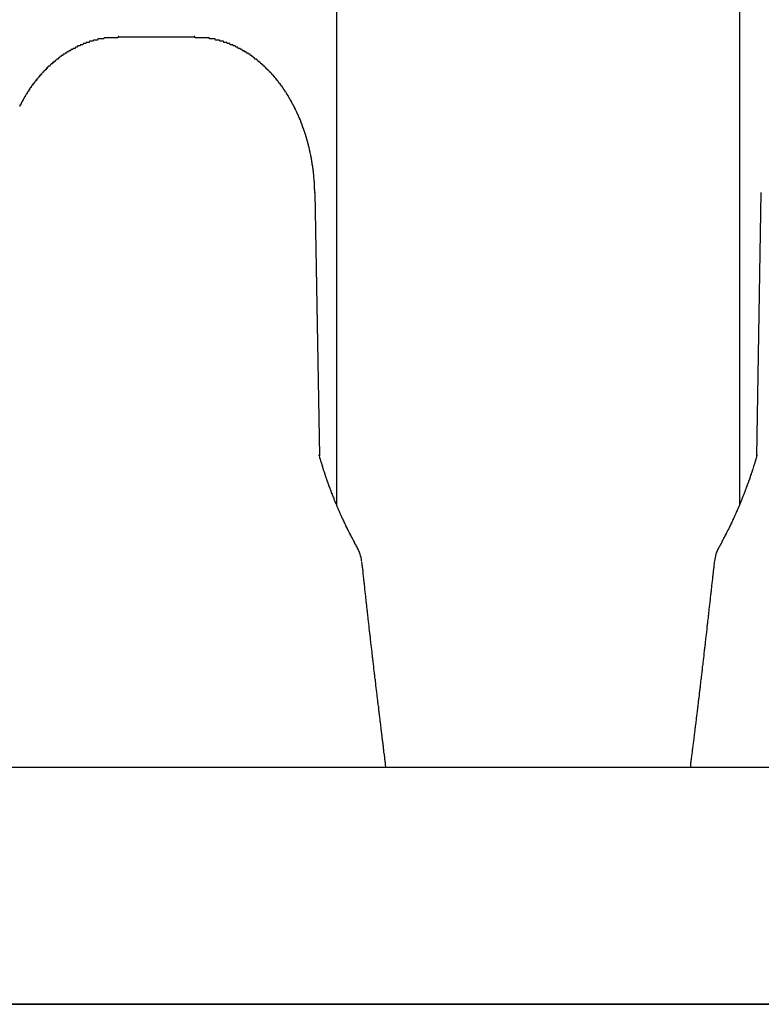
# Model space of a CAD drawing. Extents: x 0 to 990, y 0 to 1595.
# Drawn here: x 175 to 181, y 1308 to 1316 of the extents above; entities that cross this region are included whole.
import ezdxf

# ---------------------------------------------------------------- set-up
doc = ezdxf.new("R2010")
doc.units = 0
doc.layers.get('0').update_dxf_attribs({"linetype": 'CONTINUOUS'})
doc.layers.add('YKK_12', color=2, linetype='CONTINUOUS')
doc.layers.add('YKK_13', color=4, linetype='CONTINUOUS')

msp = doc.modelspace()

# ---------------------------------------------------------------- linework, layer by layer
for points in [[(176.053, 1316.11, 0), (176.05, 1316.11, 0), (176.047, 1316.11, 0), (176.044, 1316.1, 0), (176.041, 1316.1, 0), (176.038, 1316.1, 0), (176.035, 1316.1, 0), (176.032, 1316.1, 0), (176.029, 1316.1, 0), (176.026, 1316.1, 0), (176.023, 1316.1, 0), (176.02, 1316.1, 0), (176.018, 1316.1, 0), (176.015, 1316.1, 0), (176.012, 1316.1, 0), (176.009, 1316.1, 0), (176.006, 1316.1, 0), (176.003, 1316.1, 0), (176, 1316.1, 0), (175.997, 1316.1, 0), (175.994, 1316.1, 0), (175.991, 1316.1, 0), (175.988, 1316.1, 0), (175.985, 1316.1, 0), (175.983, 1316.1, 0), (175.98, 1316.1, 0), (175.977, 1316.1, 0), (175.974, 1316.1, 0), (175.971, 1316.1, 0), (175.968, 1316.1, 0), (175.965, 1316.1, 0), (175.962, 1316.1, 0), (175.959, 1316.1, 0), (175.956, 1316.1, 0), (175.954, 1316.1, 0), (175.951, 1316.1, 0), (175.948, 1316.1, 0), (175.945, 1316.1, 0), (175.942, 1316.1, 0), (175.939, 1316.1, 0), (175.936, 1316.1, 0), (175.933, 1316.1, 0), (175.93, 1316.1, 0), (175.928, 1316.1, 0), (175.925, 1316.09, 0), (175.922, 1316.09, 0), (175.919, 1316.09, 0), (175.916, 1316.09, 0), (175.913, 1316.09, 0), (175.91, 1316.09, 0), (175.907, 1316.09, 0), (175.905, 1316.09, 0), (175.902, 1316.09, 0), (175.899, 1316.09, 0), (175.896, 1316.09, 0), (175.893, 1316.09, 0), (175.89, 1316.09, 0), (175.887, 1316.09, 0), (175.885, 1316.09, 0), (175.882, 1316.09, 0), (175.879, 1316.09, 0), (175.876, 1316.09, 0), (175.873, 1316.08, 0), (175.87, 1316.08, 0), (175.868, 1316.08, 0), (175.865, 1316.08, 0), (175.862, 1316.08, 0), (175.859, 1316.08, 0), (175.856, 1316.08, 0), (175.853, 1316.08, 0), (175.851, 1316.08, 0), (175.848, 1316.08, 0), (175.845, 1316.08, 0), (175.842, 1316.08, 0), (175.839, 1316.08, 0), (175.837, 1316.07, 0), (175.834, 1316.07, 0), (175.831, 1316.07, 0), (175.828, 1316.07, 0), (175.825, 1316.07, 0), (175.823, 1316.07, 0), (175.82, 1316.07, 0), (175.817, 1316.07, 0), (175.814, 1316.07, 0), (175.812, 1316.07, 0), (175.809, 1316.07, 0), (175.806, 1316.07, 0), (175.803, 1316.06, 0), (175.801, 1316.06, 0), (175.798, 1316.06, 0), (175.795, 1316.06, 0), (175.792, 1316.06, 0), (175.79, 1316.06, 0), (175.787, 1316.06, 0), (175.784, 1316.06, 0), (175.781, 1316.06, 0), (175.779, 1316.06, 0), (175.776, 1316.06, 0), (175.773, 1316.05, 0), (175.771, 1316.05, 0), (175.768, 1316.05, 0), (175.765, 1316.05, 0), (175.762, 1316.05, 0), (175.76, 1316.05, 0), (175.757, 1316.05, 0), (175.754, 1316.05, 0), (175.752, 1316.05, 0), (175.749, 1316.04, 0), (175.746, 1316.04, 0), (175.744, 1316.04, 0), (175.741, 1316.04, 0), (175.738, 1316.04, 0), (175.736, 1316.04, 0), (175.733, 1316.04, 0), (175.73, 1316.04, 0), (175.728, 1316.04, 0), (175.725, 1316.03, 0), (175.723, 1316.03, 0), (175.72, 1316.03, 0), (175.717, 1316.03, 0), (175.715, 1316.03, 0), (175.712, 1316.03, 0), (175.71, 1316.03, 0), (175.707, 1316.03, 0), (175.704, 1316.03, 0), (175.702, 1316.02, 0), (175.699, 1316.02, 0), (175.697, 1316.02, 0), (175.694, 1316.02, 0), (175.691, 1316.02, 0), (175.689, 1316.02, 0), (175.686, 1316.02, 0), (175.684, 1316.01, 0), (175.681, 1316.01, 0), (175.679, 1316.01, 0), (175.676, 1316.01, 0), (175.674, 1316.01, 0), (175.671, 1316.01, 0), (175.668, 1316.01, 0), (175.666, 1316.01, 0), (175.663, 1316, 0), (175.661, 1316, 0), (175.658, 1316, 0), (175.656, 1316, 0), (175.653, 1316, 0), (175.651, 1316, 0), (175.648, 1316, 0), (175.646, 1315.99, 0), (175.644, 1315.99, 0), (175.641, 1315.99, 0), (175.639, 1315.99, 0), (175.636, 1315.99, 0), (175.634, 1315.99, 0), (175.631, 1315.99, 0), (175.629, 1315.98, 0), (175.626, 1315.98, 0), (175.624, 1315.98, 0), (175.621, 1315.98, 0), (175.619, 1315.98, 0), (175.617, 1315.98, 0), (175.614, 1315.98, 0), (175.612, 1315.97, 0), (175.609, 1315.97, 0), (175.607, 1315.97, 0), (175.605, 1315.97, 0), (175.602, 1315.97, 0), (175.6, 1315.97, 0), (175.597, 1315.96, 0), (175.595, 1315.96, 0), (175.593, 1315.96, 0), (175.59, 1315.96, 0), (175.588, 1315.96, 0), (175.586, 1315.96, 0), (175.583, 1315.96, 0), (175.581, 1315.95, 0), (175.579, 1315.95, 0), (175.576, 1315.95, 0), (175.574, 1315.95, 0), (175.572, 1315.95, 0), (175.569, 1315.95, 0), (175.567, 1315.94, 0), (175.565, 1315.94, 0), (175.563, 1315.94, 0), (175.56, 1315.94, 0), (175.558, 1315.94, 0), (175.556, 1315.94, 0), (175.553, 1315.93, 0), (175.551, 1315.93, 0), (175.549, 1315.93, 0), (175.547, 1315.93, 0), (175.544, 1315.93, 0), (175.542, 1315.93, 0), (175.54, 1315.92, 0), (175.538, 1315.92, 0), (175.536, 1315.92, 0), (175.533, 1315.92, 0), (175.531, 1315.92, 0), (175.529, 1315.92, 0), (175.527, 1315.91, 0), (175.524, 1315.91, 0), (175.522, 1315.91, 0), (175.52, 1315.91, 0), (175.518, 1315.91, 0), (175.516, 1315.9, 0), (175.514, 1315.9, 0), (175.511, 1315.9, 0), (175.509, 1315.9, 0), (175.507, 1315.9, 0), (175.505, 1315.9, 0), (175.503, 1315.89, 0), (175.501, 1315.89, 0), (175.499, 1315.89, 0), (175.496, 1315.89, 0), (175.494, 1315.89, 0), (175.492, 1315.88, 0), (175.49, 1315.88, 0), (175.488, 1315.88, 0), (175.486, 1315.88, 0), (175.484, 1315.88, 0), (175.482, 1315.88, 0), (175.48, 1315.87, 0), (175.478, 1315.87, 0), (175.476, 1315.87, 0), (175.474, 1315.87, 0), (175.472, 1315.87, 0), (175.469, 1315.86, 0), (175.467, 1315.86, 0), (175.465, 1315.86, 0), (175.463, 1315.86, 0), (175.461, 1315.86, 0), (175.459, 1315.86, 0), (175.457, 1315.85, 0), (175.455, 1315.85, 0), (175.453, 1315.85, 0), (175.451, 1315.85, 0), (175.449, 1315.85, 0), (175.447, 1315.84, 0), (175.445, 1315.84, 0), (175.443, 1315.84, 0), (175.441, 1315.84, 0), (175.439, 1315.84, 0), (175.438, 1315.83, 0), (175.436, 1315.83, 0), (175.434, 1315.83, 0), (175.432, 1315.83, 0), (175.43, 1315.83, 0), (175.428, 1315.82, 0), (175.426, 1315.82, 0), (175.424, 1315.82, 0), (175.422, 1315.82, 0), (175.42, 1315.82, 0), (175.418, 1315.81, 0), (175.416, 1315.81, 0), (175.415, 1315.81, 0), (175.413, 1315.81, 0), (175.411, 1315.81, 0), (175.409, 1315.8, 0), (175.407, 1315.8, 0), (175.405, 1315.8, 0), (175.403, 1315.8, 0), (175.402, 1315.8, 0), (175.4, 1315.79, 0), (175.398, 1315.79, 0), (175.396, 1315.79, 0), (175.394, 1315.79, 0), (175.392, 1315.79, 0), (175.391, 1315.78, 0), (175.389, 1315.78, 0), (175.387, 1315.78, 0), (175.385, 1315.78, 0), (175.383, 1315.78, 0), (175.382, 1315.77, 0), (175.38, 1315.77, 0), (175.378, 1315.77, 0), (175.376, 1315.77, 0), (175.375, 1315.76, 0), (175.373, 1315.76, 0), (175.371, 1315.76, 0), (175.369, 1315.76, 0), (175.368, 1315.76, 0), (175.366, 1315.75, 0), (175.364, 1315.75, 0), (175.362, 1315.75, 0), (175.361, 1315.75, 0), (175.359, 1315.75, 0), (175.357, 1315.74, 0), (175.356, 1315.74, 0), (175.354, 1315.74, 0), (175.352, 1315.74, 0), (175.35, 1315.74, 0), (175.349, 1315.73, 0), (175.347, 1315.73, 0), (175.345, 1315.73, 0), (175.344, 1315.73, 0), (175.342, 1315.72, 0), (175.34, 1315.72, 0), (175.339, 1315.72, 0), (175.337, 1315.72, 0), (175.335, 1315.72, 0), (175.334, 1315.71, 0), (175.332, 1315.71, 0), (175.331, 1315.71, 0), (175.329, 1315.71, 0), (175.327, 1315.71, 0), (175.326, 1315.7, 0), (175.324, 1315.7, 0), (175.323, 1315.7, 0), (175.321, 1315.7, 0), (175.319, 1315.69, 0), (175.318, 1315.69, 0), (175.316, 1315.69, 0), (175.315, 1315.69, 0), (175.313, 1315.69, 0), (175.312, 1315.68, 0), (175.31, 1315.68, 0), (175.308, 1315.68, 0), (175.307, 1315.68, 0), (175.305, 1315.67, 0), (175.304, 1315.67, 0), (175.302, 1315.67, 0), (175.301, 1315.67, 0), (175.299, 1315.67, 0), (175.298, 1315.66, 0), (175.296, 1315.66, 0), (175.295, 1315.66, 0), (175.293, 1315.66, 0), (175.292, 1315.65, 0), (175.29, 1315.65, 0), (175.289, 1315.65, 0), (175.287, 1315.65, 0), (175.286, 1315.65, 0), (175.285, 1315.64, 0), (175.283, 1315.64, 0), (175.282, 1315.64, 0), (175.28, 1315.64, 0), (175.279, 1315.63, 0), (175.277, 1315.63, 0), (175.276, 1315.63, 0), (175.275, 1315.63, 0), (175.273, 1315.62, 0), (175.272, 1315.62, 0), (175.27, 1315.62, 0), (175.269, 1315.62, 0), (175.268, 1315.62, 0), (175.266, 1315.61, 0), (175.265, 1315.61, 0), (175.264, 1315.61, 0), (175.262, 1315.61, 0), (175.261, 1315.6, 0), (175.259, 1315.6, 0), (175.258, 1315.6, 0), (175.257, 1315.6, 0), (175.255, 1315.6, 0), (175.254, 1315.59, 0), (175.253, 1315.59, 0), (175.251, 1315.59, 0), (175.25, 1315.59, 0), (175.249, 1315.58, 0), (175.248, 1315.58, 0), (175.246, 1315.58, 0), (175.245, 1315.58, 0), (175.244, 1315.57, 0), (175.242, 1315.57, 0), (175.241, 1315.57, 0), (175.24, 1315.57, 0), (175.238, 1315.56, 0), (175.237, 1315.56, 0), (175.236, 1315.56, 0), (175.235, 1315.56, 0), (175.233, 1315.56, 0), (175.232, 1315.55, 0), (175.231, 1315.55, 0), (175.23, 1315.55, 0), (175.228, 1315.55, 0), (175.227, 1315.54, 0), (175.226, 1315.54, 0), (175.224, 1315.54, 0), (175.223, 1315.54, 0), (175.222, 1315.53, 0), (175.221, 1315.53, 0), (175.219, 1315.53, 0), (175.218, 1315.53, 0), (175.217, 1315.53, 0), (175.216, 1315.52, 0)], [(177.707, 1314.79, 0), (177.706, 1314.8, 0), (177.706, 1314.8, 0), (177.706, 1314.8, 0), (177.706, 1314.81, 0), (177.706, 1314.81, 0), (177.706, 1314.81, 0), (177.706, 1314.82, 0), (177.706, 1314.82, 0), (177.705, 1314.82, 0), (177.705, 1314.83, 0), (177.705, 1314.83, 0), (177.705, 1314.83, 0), (177.705, 1314.84, 0), (177.705, 1314.84, 0), (177.705, 1314.85, 0), (177.705, 1314.85, 0), (177.704, 1314.85, 0), (177.704, 1314.86, 0), (177.704, 1314.86, 0), (177.704, 1314.86, 0), (177.704, 1314.87, 0), (177.704, 1314.87, 0), (177.703, 1314.87, 0), (177.703, 1314.88, 0), (177.703, 1314.88, 0), (177.703, 1314.88, 0), (177.703, 1314.89, 0), (177.702, 1314.89, 0), (177.702, 1314.89, 0), (177.702, 1314.9, 0), (177.702, 1314.9, 0), (177.701, 1314.9, 0), (177.701, 1314.91, 0), (177.701, 1314.91, 0), (177.701, 1314.91, 0), (177.7, 1314.92, 0), (177.7, 1314.92, 0), (177.7, 1314.92, 0), (177.7, 1314.93, 0), (177.699, 1314.93, 0), (177.699, 1314.93, 0), (177.699, 1314.94, 0), (177.698, 1314.94, 0), (177.698, 1314.94, 0), (177.698, 1314.95, 0), (177.697, 1314.95, 0), (177.697, 1314.95, 0), (177.697, 1314.96, 0), (177.696, 1314.96, 0), (177.696, 1314.96, 0), (177.695, 1314.97, 0), (177.695, 1314.97, 0), (177.695, 1314.97, 0), (177.694, 1314.98, 0), (177.694, 1314.98, 0), (177.693, 1314.98, 0), (177.693, 1314.99, 0), (177.693, 1314.99, 0), (177.692, 1314.99, 0), (177.692, 1315, 0), (177.691, 1315, 0), (177.691, 1315, 0), (177.69, 1315.01, 0), (177.69, 1315.01, 0), (177.689, 1315.01, 0), (177.689, 1315.02, 0), (177.688, 1315.02, 0), (177.688, 1315.02, 0), (177.687, 1315.03, 0), (177.687, 1315.03, 0), (177.686, 1315.03, 0), (177.686, 1315.04, 0), (177.685, 1315.04, 0), (177.685, 1315.04, 0), (177.684, 1315.05, 0), (177.684, 1315.05, 0), (177.683, 1315.05, 0), (177.682, 1315.06, 0), (177.682, 1315.06, 0), (177.681, 1315.06, 0), (177.681, 1315.07, 0), (177.68, 1315.07, 0), (177.679, 1315.07, 0), (177.679, 1315.08, 0), (177.678, 1315.08, 0), (177.678, 1315.08, 0), (177.677, 1315.09, 0), (177.676, 1315.09, 0), (177.676, 1315.09, 0), (177.675, 1315.1, 0), (177.674, 1315.1, 0), (177.674, 1315.1, 0), (177.673, 1315.11, 0), (177.672, 1315.11, 0), (177.672, 1315.11, 0), (177.671, 1315.12, 0), (177.67, 1315.12, 0), (177.67, 1315.12, 0), (177.669, 1315.13, 0), (177.668, 1315.13, 0), (177.668, 1315.13, 0), (177.667, 1315.14, 0), (177.666, 1315.14, 0), (177.665, 1315.14, 0), (177.665, 1315.15, 0), (177.664, 1315.15, 0), (177.663, 1315.15, 0), (177.662, 1315.16, 0), (177.662, 1315.16, 0), (177.661, 1315.16, 0), (177.66, 1315.17, 0), (177.659, 1315.17, 0), (177.658, 1315.17, 0), (177.658, 1315.18, 0), (177.657, 1315.18, 0), (177.656, 1315.18, 0), (177.655, 1315.19, 0), (177.654, 1315.19, 0), (177.654, 1315.19, 0), (177.653, 1315.2, 0), (177.652, 1315.2, 0), (177.651, 1315.2, 0), (177.65, 1315.21, 0), (177.649, 1315.21, 0), (177.648, 1315.21, 0), (177.648, 1315.22, 0), (177.647, 1315.22, 0), (177.646, 1315.22, 0), (177.645, 1315.23, 0), (177.644, 1315.23, 0), (177.643, 1315.23, 0), (177.642, 1315.24, 0), (177.641, 1315.24, 0), (177.64, 1315.24, 0), (177.639, 1315.25, 0), (177.638, 1315.25, 0), (177.637, 1315.25, 0), (177.636, 1315.26, 0), (177.635, 1315.26, 0), (177.634, 1315.26, 0), (177.633, 1315.27, 0), (177.632, 1315.27, 0), (177.631, 1315.27, 0), (177.63, 1315.28, 0), (177.629, 1315.28, 0), (177.628, 1315.28, 0), (177.627, 1315.29, 0), (177.626, 1315.29, 0), (177.625, 1315.29, 0), (177.624, 1315.3, 0), (177.623, 1315.3, 0), (177.622, 1315.3, 0), (177.621, 1315.31, 0), (177.62, 1315.31, 0), (177.619, 1315.31, 0), (177.618, 1315.31, 0), (177.617, 1315.32, 0), (177.615, 1315.32, 0), (177.614, 1315.32, 0), (177.613, 1315.33, 0), (177.612, 1315.33, 0), (177.611, 1315.33, 0), (177.61, 1315.34, 0), (177.609, 1315.34, 0), (177.607, 1315.34, 0), (177.606, 1315.35, 0), (177.605, 1315.35, 0), (177.604, 1315.35, 0), (177.603, 1315.36, 0), (177.601, 1315.36, 0), (177.6, 1315.36, 0), (177.599, 1315.37, 0), (177.598, 1315.37, 0), (177.597, 1315.37, 0), (177.595, 1315.38, 0), (177.594, 1315.38, 0), (177.593, 1315.38, 0), (177.592, 1315.39, 0), (177.59, 1315.39, 0), (177.589, 1315.39, 0), (177.588, 1315.4, 0), (177.586, 1315.4, 0), (177.585, 1315.4, 0), (177.584, 1315.41, 0), (177.583, 1315.41, 0), (177.581, 1315.41, 0), (177.58, 1315.42, 0), (177.579, 1315.42, 0), (177.577, 1315.42, 0), (177.576, 1315.42, 0), (177.574, 1315.43, 0), (177.573, 1315.43, 0), (177.572, 1315.43, 0), (177.57, 1315.44, 0), (177.569, 1315.44, 0), (177.568, 1315.44, 0), (177.566, 1315.45, 0), (177.565, 1315.45, 0), (177.563, 1315.45, 0), (177.562, 1315.46, 0), (177.56, 1315.46, 0), (177.559, 1315.46, 0), (177.558, 1315.47, 0), (177.556, 1315.47, 0), (177.555, 1315.47, 0), (177.553, 1315.48, 0), (177.552, 1315.48, 0), (177.55, 1315.48, 0), (177.549, 1315.48, 0), (177.547, 1315.49, 0), (177.546, 1315.49, 0), (177.544, 1315.49, 0), (177.543, 1315.5, 0), (177.541, 1315.5, 0), (177.539, 1315.5, 0), (177.538, 1315.51, 0), (177.536, 1315.51, 0), (177.535, 1315.51, 0), (177.533, 1315.52, 0), (177.532, 1315.52, 0), (177.53, 1315.52, 0), (177.528, 1315.53, 0), (177.527, 1315.53, 0), (177.525, 1315.53, 0), (177.523, 1315.53, 0), (177.522, 1315.54, 0), (177.52, 1315.54, 0), (177.518, 1315.54, 0), (177.517, 1315.55, 0), (177.515, 1315.55, 0), (177.513, 1315.55, 0), (177.512, 1315.56, 0), (177.51, 1315.56, 0), (177.508, 1315.56, 0), (177.507, 1315.57, 0), (177.505, 1315.57, 0), (177.503, 1315.57, 0), (177.501, 1315.57, 0), (177.5, 1315.58, 0), (177.498, 1315.58, 0), (177.496, 1315.58, 0), (177.494, 1315.59, 0), (177.493, 1315.59, 0), (177.491, 1315.59, 0), (177.489, 1315.6, 0), (177.487, 1315.6, 0), (177.485, 1315.6, 0), (177.484, 1315.61, 0), (177.482, 1315.61, 0), (177.48, 1315.61, 0), (177.478, 1315.61, 0), (177.476, 1315.62, 0), (177.474, 1315.62, 0), (177.472, 1315.62, 0), (177.47, 1315.63, 0), (177.469, 1315.63, 0), (177.467, 1315.63, 0), (177.465, 1315.64, 0), (177.463, 1315.64, 0), (177.461, 1315.64, 0), (177.459, 1315.64, 0), (177.457, 1315.65, 0), (177.455, 1315.65, 0), (177.453, 1315.65, 0), (177.451, 1315.66, 0), (177.449, 1315.66, 0), (177.447, 1315.66, 0), (177.445, 1315.66, 0), (177.443, 1315.67, 0), (177.441, 1315.67, 0), (177.439, 1315.67, 0), (177.437, 1315.68, 0), (177.435, 1315.68, 0), (177.433, 1315.68, 0), (177.431, 1315.69, 0), (177.429, 1315.69, 0), (177.427, 1315.69, 0), (177.424, 1315.69, 0), (177.422, 1315.7, 0), (177.42, 1315.7, 0), (177.418, 1315.7, 0), (177.416, 1315.71, 0), (177.414, 1315.71, 0), (177.412, 1315.71, 0), (177.41, 1315.71, 0), (177.407, 1315.72, 0), (177.405, 1315.72, 0), (177.403, 1315.72, 0), (177.401, 1315.73, 0), (177.399, 1315.73, 0), (177.396, 1315.73, 0), (177.394, 1315.73, 0), (177.392, 1315.74, 0), (177.39, 1315.74, 0), (177.387, 1315.74, 0), (177.385, 1315.75, 0), (177.383, 1315.75, 0), (177.381, 1315.75, 0), (177.378, 1315.75, 0), (177.376, 1315.76, 0), (177.374, 1315.76, 0), (177.371, 1315.76, 0), (177.369, 1315.76, 0), (177.367, 1315.77, 0), (177.364, 1315.77, 0), (177.362, 1315.77, 0), (177.36, 1315.78, 0), (177.357, 1315.78, 0), (177.355, 1315.78, 0), (177.352, 1315.78, 0), (177.35, 1315.79, 0), (177.348, 1315.79, 0), (177.345, 1315.79, 0), (177.343, 1315.79, 0), (177.34, 1315.8, 0), (177.338, 1315.8, 0), (177.335, 1315.8, 0), (177.333, 1315.81, 0), (177.33, 1315.81, 0), (177.328, 1315.81, 0), (177.325, 1315.81, 0), (177.323, 1315.82, 0), (177.32, 1315.82, 0), (177.318, 1315.82, 0), (177.315, 1315.82, 0), (177.313, 1315.83, 0), (177.31, 1315.83, 0), (177.307, 1315.83, 0), (177.305, 1315.83, 0), (177.302, 1315.84, 0), (177.3, 1315.84, 0), (177.297, 1315.84, 0), (177.294, 1315.84, 0), (177.292, 1315.85, 0), (177.289, 1315.85, 0), (177.286, 1315.85, 0), (177.284, 1315.85, 0), (177.281, 1315.86, 0), (177.278, 1315.86, 0), (177.276, 1315.86, 0), (177.273, 1315.86, 0), (177.27, 1315.87, 0), (177.268, 1315.87, 0), (177.265, 1315.87, 0), (177.262, 1315.87, 0), (177.259, 1315.88, 0), (177.257, 1315.88, 0), (177.254, 1315.88, 0), (177.251, 1315.88, 0), (177.248, 1315.89, 0), (177.245, 1315.89, 0), (177.243, 1315.89, 0), (177.24, 1315.89, 0), (177.237, 1315.9, 0), (177.234, 1315.9, 0), (177.231, 1315.9, 0), (177.228, 1315.9, 0), (177.225, 1315.91, 0), (177.223, 1315.91, 0), (177.22, 1315.91, 0), (177.217, 1315.91, 0), (177.214, 1315.92, 0), (177.211, 1315.92, 0), (177.208, 1315.92, 0), (177.205, 1315.92, 0), (177.202, 1315.92, 0), (177.199, 1315.93, 0), (177.196, 1315.93, 0), (177.193, 1315.93, 0), (177.19, 1315.93, 0), (177.187, 1315.94, 0), (177.184, 1315.94, 0), (177.181, 1315.94, 0), (177.178, 1315.94, 0), (177.175, 1315.94, 0), (177.172, 1315.95, 0), (177.169, 1315.95, 0), (177.166, 1315.95, 0), (177.163, 1315.95, 0), (177.16, 1315.96, 0), (177.157, 1315.96, 0), (177.153, 1315.96, 0), (177.15, 1315.96, 0), (177.147, 1315.96, 0), (177.144, 1315.97, 0), (177.141, 1315.97, 0), (177.138, 1315.97, 0), (177.135, 1315.97, 0), (177.131, 1315.97, 0), (177.128, 1315.98, 0), (177.125, 1315.98, 0), (177.122, 1315.98, 0), (177.119, 1315.98, 0), (177.115, 1315.98, 0), (177.112, 1315.99, 0), (177.109, 1315.99, 0), (177.106, 1315.99, 0), (177.102, 1315.99, 0), (177.099, 1315.99, 0), (177.096, 1315.99, 0), (177.093, 1316, 0), (177.089, 1316, 0), (177.086, 1316, 0), (177.083, 1316, 0), (177.079, 1316, 0), (177.076, 1316.01, 0), (177.073, 1316.01, 0), (177.069, 1316.01, 0), (177.066, 1316.01, 0), (177.062, 1316.01, 0), (177.059, 1316.01, 0), (177.056, 1316.02, 0), (177.052, 1316.02, 0), (177.049, 1316.02, 0), (177.046, 1316.02, 0), (177.042, 1316.02, 0), (177.039, 1316.02, 0), (177.035, 1316.03, 0), (177.032, 1316.03, 0), (177.028, 1316.03, 0), (177.025, 1316.03, 0), (177.021, 1316.03, 0), (177.018, 1316.03, 0), (177.014, 1316.04, 0), (177.011, 1316.04, 0), (177.007, 1316.04, 0), (177.004, 1316.04, 0), (177, 1316.04, 0), (176.997, 1316.04, 0), (176.993, 1316.04, 0), (176.99, 1316.05, 0), (176.986, 1316.05, 0), (176.983, 1316.05, 0), (176.979, 1316.05, 0), (176.976, 1316.05, 0), (176.972, 1316.05, 0), (176.968, 1316.05, 0), (176.965, 1316.06, 0), (176.961, 1316.06, 0), (176.958, 1316.06, 0), (176.954, 1316.06, 0), (176.95, 1316.06, 0), (176.947, 1316.06, 0), (176.943, 1316.06, 0), (176.939, 1316.06, 0), (176.936, 1316.07, 0), (176.932, 1316.07, 0), (176.928, 1316.07, 0), (176.925, 1316.07, 0), (176.921, 1316.07, 0), (176.917, 1316.07, 0), (176.914, 1316.07, 0), (176.91, 1316.07, 0), (176.906, 1316.07, 0), (176.903, 1316.08, 0), (176.899, 1316.08, 0), (176.895, 1316.08, 0), (176.892, 1316.08, 0), (176.888, 1316.08, 0), (176.884, 1316.08, 0), (176.88, 1316.08, 0), (176.877, 1316.08, 0), (176.873, 1316.08, 0), (176.869, 1316.08, 0), (176.865, 1316.09, 0), (176.862, 1316.09, 0), (176.858, 1316.09, 0), (176.854, 1316.09, 0), (176.85, 1316.09, 0), (176.846, 1316.09, 0), (176.843, 1316.09, 0), (176.839, 1316.09, 0), (176.835, 1316.09, 0), (176.831, 1316.09, 0), (176.828, 1316.09, 0), (176.824, 1316.09, 0), (176.82, 1316.09, 0), (176.816, 1316.1, 0), (176.812, 1316.1, 0), (176.808, 1316.1, 0), (176.805, 1316.1, 0), (176.801, 1316.1, 0), (176.797, 1316.1, 0), (176.793, 1316.1, 0), (176.789, 1316.1, 0), (176.785, 1316.1, 0), (176.782, 1316.1, 0), (176.778, 1316.1, 0), (176.774, 1316.1, 0), (176.77, 1316.1, 0), (176.766, 1316.1, 0), (176.762, 1316.1, 0), (176.759, 1316.1, 0), (176.755, 1316.1, 0), (176.751, 1316.1, 0), (176.747, 1316.1, 0), (176.743, 1316.1, 0), (176.739, 1316.1, 0), (176.735, 1316.1, 0), (176.732, 1316.1, 0), (176.728, 1316.1, 0), (176.724, 1316.1, 0), (176.72, 1316.1, 0), (176.716, 1316.1, 0), (176.712, 1316.1, 0), (176.708, 1316.1, 0), (176.704, 1316.1, 0), (176.701, 1316.1, 0), (176.697, 1316.1, 0), (176.693, 1316.11, 0), (176.689, 1316.11, 0)], [(178.066, 1311.8, 0), (178.064, 1311.8, 0), (178.062, 1311.8, 0), (178.06, 1311.81, 0), (178.058, 1311.81, 0), (178.057, 1311.81, 0), (178.055, 1311.82, 0), (178.053, 1311.82, 0), (178.051, 1311.82, 0), (178.049, 1311.83, 0), (178.047, 1311.83, 0), (178.046, 1311.83, 0), (178.044, 1311.84, 0), (178.042, 1311.84, 0), (178.04, 1311.84, 0), (178.038, 1311.85, 0), (178.036, 1311.85, 0), (178.035, 1311.85, 0), (178.033, 1311.86, 0), (178.031, 1311.86, 0), (178.029, 1311.87, 0), (178.027, 1311.87, 0), (178.025, 1311.87, 0), (178.024, 1311.88, 0), (178.022, 1311.88, 0), (178.02, 1311.88, 0), (178.018, 1311.89, 0), (178.016, 1311.89, 0), (178.015, 1311.89, 0), (178.013, 1311.9, 0), (178.011, 1311.9, 0), (178.009, 1311.9, 0), (178.008, 1311.91, 0), (178.006, 1311.91, 0), (178.004, 1311.91, 0), (178.002, 1311.92, 0), (178.001, 1311.92, 0), (177.999, 1311.92, 0), (177.997, 1311.93, 0), (177.995, 1311.93, 0), (177.994, 1311.93, 0), (177.992, 1311.94, 0), (177.99, 1311.94, 0), (177.988, 1311.94, 0), (177.987, 1311.95, 0), (177.985, 1311.95, 0), (177.983, 1311.95, 0), (177.982, 1311.96, 0), (177.98, 1311.96, 0), (177.978, 1311.96, 0), (177.977, 1311.97, 0), (177.975, 1311.97, 0), (177.973, 1311.97, 0), (177.972, 1311.98, 0), (177.97, 1311.98, 0), (177.968, 1311.98, 0), (177.967, 1311.99, 0), (177.965, 1311.99, 0), (177.963, 1312, 0), (177.962, 1312, 0), (177.96, 1312, 0), (177.958, 1312.01, 0), (177.957, 1312.01, 0), (177.955, 1312.01, 0), (177.954, 1312.02, 0), (177.952, 1312.02, 0), (177.95, 1312.02, 0), (177.949, 1312.03, 0), (177.947, 1312.03, 0), (177.945, 1312.03, 0), (177.944, 1312.04, 0), (177.942, 1312.04, 0), (177.941, 1312.04, 0), (177.939, 1312.05, 0), (177.938, 1312.05, 0), (177.936, 1312.05, 0), (177.934, 1312.06, 0), (177.933, 1312.06, 0), (177.931, 1312.06, 0), (177.93, 1312.07, 0), (177.928, 1312.07, 0), (177.927, 1312.07, 0), (177.925, 1312.08, 0), (177.923, 1312.08, 0), (177.922, 1312.09, 0), (177.92, 1312.09, 0), (177.919, 1312.09, 0), (177.917, 1312.1, 0), (177.916, 1312.1, 0), (177.914, 1312.1, 0), (177.913, 1312.11, 0), (177.911, 1312.11, 0), (177.91, 1312.11, 0), (177.908, 1312.12, 0), (177.907, 1312.12, 0), (177.905, 1312.12, 0), (177.904, 1312.13, 0), (177.902, 1312.13, 0), (177.901, 1312.13, 0), (177.899, 1312.14, 0), (177.898, 1312.14, 0), (177.896, 1312.14, 0), (177.895, 1312.15, 0), (177.893, 1312.15, 0), (177.892, 1312.16, 0), (177.89, 1312.16, 0), (177.889, 1312.16, 0), (177.887, 1312.17, 0), (177.886, 1312.17, 0), (177.884, 1312.17, 0), (177.883, 1312.18, 0), (177.881, 1312.18, 0), (177.88, 1312.18, 0), (177.879, 1312.19, 0), (177.877, 1312.19, 0), (177.876, 1312.19, 0), (177.874, 1312.2, 0), (177.873, 1312.2, 0), (177.871, 1312.2, 0), (177.87, 1312.21, 0), (177.869, 1312.21, 0), (177.867, 1312.22, 0), (177.866, 1312.22, 0), (177.864, 1312.22, 0), (177.863, 1312.23, 0), (177.862, 1312.23, 0), (177.86, 1312.23, 0), (177.859, 1312.24, 0), (177.857, 1312.24, 0), (177.856, 1312.24, 0), (177.855, 1312.25, 0), (177.853, 1312.25, 0), (177.852, 1312.25, 0), (177.85, 1312.26, 0), (177.849, 1312.26, 0), (177.848, 1312.26, 0), (177.846, 1312.27, 0), (177.845, 1312.27, 0), (177.844, 1312.28, 0), (177.842, 1312.28, 0), (177.841, 1312.28, 0), (177.84, 1312.29, 0), (177.838, 1312.29, 0), (177.837, 1312.29, 0), (177.836, 1312.3, 0), (177.834, 1312.3, 0), (177.833, 1312.3, 0), (177.832, 1312.31, 0), (177.83, 1312.31, 0), (177.829, 1312.31, 0), (177.828, 1312.32, 0), (177.826, 1312.32, 0), (177.825, 1312.33, 0), (177.824, 1312.33, 0), (177.823, 1312.33, 0), (177.821, 1312.34, 0), (177.82, 1312.34, 0), (177.819, 1312.34, 0), (177.817, 1312.35, 0), (177.816, 1312.35, 0), (177.815, 1312.35, 0), (177.814, 1312.36, 0), (177.812, 1312.36, 0), (177.811, 1312.36, 0), (177.81, 1312.37, 0), (177.809, 1312.37, 0), (177.807, 1312.38, 0), (177.806, 1312.38, 0), (177.805, 1312.38, 0), (177.804, 1312.39, 0), (177.803, 1312.39, 0), (177.801, 1312.39, 0), (177.8, 1312.4, 0), (177.799, 1312.4, 0), (177.798, 1312.4, 0), (177.797, 1312.41, 0), (177.795, 1312.41, 0), (177.794, 1312.41, 0), (177.793, 1312.42, 0), (177.792, 1312.42, 0), (177.791, 1312.43, 0), (177.79, 1312.43, 0), (177.788, 1312.43, 0), (177.787, 1312.44, 0), (177.786, 1312.44, 0), (177.785, 1312.44, 0), (177.784, 1312.45, 0), (177.783, 1312.45, 0), (177.781, 1312.45, 0), (177.78, 1312.46, 0), (177.779, 1312.46, 0), (177.778, 1312.46, 0), (177.777, 1312.47, 0), (177.776, 1312.47, 0), (177.775, 1312.48, 0), (177.774, 1312.48, 0), (177.772, 1312.48, 0), (177.771, 1312.49, 0), (177.77, 1312.49, 0), (177.769, 1312.49, 0), (177.768, 1312.5, 0), (177.767, 1312.5, 0), (177.766, 1312.5, 0), (177.765, 1312.51, 0), (177.763, 1312.51, 0), (177.762, 1312.52, 0), (177.761, 1312.52, 0), (177.76, 1312.52, 0), (177.759, 1312.53, 0), (177.758, 1312.53, 0), (177.757, 1312.53, 0), (177.756, 1312.54, 0), (177.755, 1312.54, 0), (177.754, 1312.54, 0), (177.752, 1312.55, 0), (177.751, 1312.55, 0), (177.75, 1312.55, 0), (177.749, 1312.56, 0), (177.748, 1312.56, 0), (177.747, 1312.57, 0), (177.746, 1312.57, 0), (177.745, 1312.57, 0), (177.744, 1312.58, 0), (177.743, 1312.58, 0)], [(181.44, 1312.58, 0), (181.439, 1312.58, 0), (181.438, 1312.57, 0), (181.437, 1312.57, 0), (181.436, 1312.57, 0), (181.435, 1312.56, 0), (181.434, 1312.56, 0), (181.433, 1312.55, 0), (181.432, 1312.55, 0), (181.431, 1312.55, 0), (181.43, 1312.54, 0), (181.428, 1312.54, 0), (181.427, 1312.54, 0), (181.426, 1312.53, 0), (181.425, 1312.53, 0), (181.424, 1312.53, 0), (181.423, 1312.52, 0), (181.422, 1312.52, 0), (181.421, 1312.51, 0), (181.42, 1312.51, 0), (181.419, 1312.51, 0), (181.418, 1312.5, 0), (181.416, 1312.5, 0), (181.415, 1312.5, 0), (181.414, 1312.49, 0), (181.413, 1312.49, 0), (181.412, 1312.49, 0), (181.411, 1312.48, 0), (181.41, 1312.48, 0), (181.409, 1312.48, 0), (181.407, 1312.47, 0), (181.406, 1312.47, 0), (181.405, 1312.46, 0), (181.404, 1312.46, 0), (181.403, 1312.46, 0), (181.402, 1312.45, 0), (181.401, 1312.45, 0), (181.399, 1312.45, 0), (181.398, 1312.44, 0), (181.397, 1312.44, 0), (181.396, 1312.44, 0), (181.395, 1312.43, 0), (181.394, 1312.43, 0), (181.392, 1312.43, 0), (181.391, 1312.42, 0), (181.39, 1312.42, 0), (181.389, 1312.41, 0), (181.388, 1312.41, 0), (181.386, 1312.41, 0), (181.385, 1312.4, 0), (181.384, 1312.4, 0), (181.383, 1312.4, 0), (181.381, 1312.39, 0), (181.38, 1312.39, 0), (181.379, 1312.39, 0), (181.378, 1312.38, 0), (181.376, 1312.38, 0), (181.375, 1312.37, 0), (181.374, 1312.37, 0), (181.373, 1312.37, 0), (181.371, 1312.36, 0), (181.37, 1312.36, 0), (181.369, 1312.36, 0), (181.368, 1312.35, 0), (181.366, 1312.35, 0), (181.365, 1312.35, 0), (181.364, 1312.34, 0), (181.363, 1312.34, 0), (181.361, 1312.34, 0), (181.36, 1312.33, 0), (181.359, 1312.33, 0), (181.357, 1312.33, 0), (181.356, 1312.32, 0), (181.355, 1312.32, 0), (181.353, 1312.31, 0), (181.352, 1312.31, 0), (181.351, 1312.31, 0), (181.349, 1312.3, 0), (181.348, 1312.3, 0), (181.347, 1312.3, 0), (181.345, 1312.29, 0), (181.344, 1312.29, 0), (181.343, 1312.29, 0), (181.341, 1312.28, 0), (181.34, 1312.28, 0), (181.339, 1312.28, 0), (181.337, 1312.27, 0), (181.336, 1312.27, 0), (181.335, 1312.26, 0), (181.333, 1312.26, 0), (181.332, 1312.26, 0), (181.331, 1312.25, 0), (181.329, 1312.25, 0), (181.328, 1312.25, 0), (181.326, 1312.24, 0), (181.325, 1312.24, 0), (181.324, 1312.24, 0), (181.322, 1312.23, 0), (181.321, 1312.23, 0), (181.319, 1312.23, 0), (181.318, 1312.22, 0), (181.317, 1312.22, 0), (181.315, 1312.22, 0), (181.314, 1312.21, 0), (181.312, 1312.21, 0), (181.311, 1312.2, 0), (181.31, 1312.2, 0), (181.308, 1312.2, 0), (181.307, 1312.19, 0), (181.305, 1312.19, 0), (181.304, 1312.19, 0), (181.302, 1312.18, 0), (181.301, 1312.18, 0), (181.3, 1312.18, 0), (181.298, 1312.17, 0), (181.297, 1312.17, 0), (181.295, 1312.17, 0), (181.294, 1312.16, 0), (181.292, 1312.16, 0), (181.291, 1312.16, 0), (181.289, 1312.15, 0), (181.288, 1312.15, 0), (181.286, 1312.14, 0), (181.285, 1312.14, 0), (181.283, 1312.14, 0), (181.282, 1312.13, 0), (181.281, 1312.13, 0), (181.279, 1312.13, 0), (181.278, 1312.12, 0), (181.276, 1312.12, 0), (181.275, 1312.12, 0), (181.273, 1312.11, 0), (181.272, 1312.11, 0), (181.27, 1312.11, 0), (181.268, 1312.1, 0), (181.267, 1312.1, 0), (181.265, 1312.1, 0), (181.264, 1312.09, 0), (181.262, 1312.09, 0), (181.261, 1312.09, 0), (181.259, 1312.08, 0), (181.258, 1312.08, 0), (181.256, 1312.07, 0), (181.255, 1312.07, 0), (181.253, 1312.07, 0), (181.251, 1312.06, 0), (181.25, 1312.06, 0), (181.248, 1312.06, 0), (181.247, 1312.05, 0), (181.245, 1312.05, 0), (181.244, 1312.05, 0), (181.242, 1312.04, 0), (181.24, 1312.04, 0), (181.239, 1312.04, 0), (181.237, 1312.03, 0), (181.236, 1312.03, 0), (181.234, 1312.03, 0), (181.232, 1312.02, 0), (181.231, 1312.02, 0), (181.229, 1312.02, 0), (181.227, 1312.01, 0), (181.226, 1312.01, 0), (181.224, 1312.01, 0), (181.223, 1312, 0), (181.221, 1312, 0), (181.219, 1312, 0), (181.218, 1311.99, 0), (181.216, 1311.99, 0), (181.214, 1311.98, 0), (181.213, 1311.98, 0), (181.211, 1311.98, 0), (181.209, 1311.97, 0), (181.207, 1311.97, 0), (181.206, 1311.97, 0), (181.204, 1311.96, 0), (181.202, 1311.96, 0), (181.201, 1311.96, 0), (181.199, 1311.95, 0), (181.197, 1311.95, 0), (181.195, 1311.95, 0), (181.194, 1311.94, 0), (181.192, 1311.94, 0), (181.19, 1311.94, 0), (181.189, 1311.93, 0), (181.187, 1311.93, 0), (181.185, 1311.93, 0), (181.183, 1311.92, 0), (181.182, 1311.92, 0), (181.18, 1311.92, 0), (181.178, 1311.91, 0), (181.176, 1311.91, 0), (181.174, 1311.91, 0), (181.173, 1311.9, 0), (181.171, 1311.9, 0), (181.169, 1311.9, 0), (181.167, 1311.89, 0), (181.166, 1311.89, 0), (181.164, 1311.89, 0), (181.162, 1311.88, 0), (181.16, 1311.88, 0), (181.158, 1311.88, 0), (181.157, 1311.87, 0), (181.155, 1311.87, 0), (181.153, 1311.87, 0), (181.151, 1311.86, 0), (181.149, 1311.86, 0), (181.148, 1311.86, 0), (181.146, 1311.85, 0), (181.144, 1311.85, 0), (181.142, 1311.84, 0), (181.14, 1311.84, 0), (181.139, 1311.84, 0), (181.137, 1311.83, 0), (181.135, 1311.83, 0), (181.133, 1311.83, 0), (181.131, 1311.82, 0), (181.13, 1311.82, 0), (181.128, 1311.82, 0), (181.126, 1311.81, 0), (181.124, 1311.81, 0), (181.122, 1311.81, 0), (181.12, 1311.8, 0), (181.119, 1311.8, 0), (181.117, 1311.8, 0)], [(178.307, 1309.94, 0), (178.306, 1309.95, 0), (178.305, 1309.96, 0), (178.303, 1309.98, 0), (178.302, 1309.99, 0), (178.301, 1310, 0), (178.299, 1310.01, 0), (178.298, 1310.02, 0), (178.297, 1310.03, 0), (178.295, 1310.04, 0), (178.294, 1310.05, 0), (178.293, 1310.06, 0), (178.291, 1310.07, 0), (178.29, 1310.09, 0), (178.288, 1310.1, 0), (178.287, 1310.11, 0), (178.286, 1310.12, 0), (178.284, 1310.13, 0), (178.283, 1310.14, 0), (178.282, 1310.15, 0), (178.28, 1310.16, 0), (178.279, 1310.17, 0), (178.278, 1310.18, 0), (178.276, 1310.19, 0), (178.275, 1310.21, 0), (178.274, 1310.22, 0), (178.272, 1310.23, 0), (178.271, 1310.24, 0), (178.27, 1310.25, 0), (178.268, 1310.26, 0), (178.267, 1310.27, 0), (178.266, 1310.28, 0), (178.264, 1310.29, 0), (178.263, 1310.3, 0), (178.262, 1310.32, 0), (178.26, 1310.33, 0), (178.259, 1310.34, 0), (178.258, 1310.35, 0), (178.256, 1310.36, 0), (178.255, 1310.37, 0), (178.254, 1310.38, 0), (178.252, 1310.39, 0), (178.251, 1310.4, 0), (178.25, 1310.41, 0), (178.248, 1310.42, 0), (178.247, 1310.44, 0), (178.246, 1310.45, 0), (178.244, 1310.46, 0), (178.243, 1310.47, 0), (178.242, 1310.48, 0), (178.24, 1310.49, 0), (178.239, 1310.5, 0), (178.238, 1310.51, 0), (178.236, 1310.52, 0), (178.235, 1310.53, 0), (178.234, 1310.54, 0), (178.232, 1310.56, 0), (178.231, 1310.57, 0), (178.23, 1310.58, 0), (178.228, 1310.59, 0), (178.227, 1310.6, 0), (178.226, 1310.61, 0), (178.224, 1310.62, 0), (178.223, 1310.63, 0), (178.222, 1310.64, 0), (178.221, 1310.65, 0), (178.219, 1310.67, 0), (178.218, 1310.68, 0), (178.217, 1310.69, 0), (178.215, 1310.7, 0), (178.214, 1310.71, 0), (178.213, 1310.72, 0), (178.211, 1310.73, 0), (178.21, 1310.74, 0), (178.209, 1310.75, 0), (178.208, 1310.76, 0), (178.206, 1310.77, 0), (178.205, 1310.79, 0), (178.204, 1310.8, 0), (178.202, 1310.81, 0), (178.201, 1310.82, 0), (178.2, 1310.83, 0), (178.199, 1310.84, 0), (178.197, 1310.85, 0), (178.196, 1310.86, 0), (178.195, 1310.87, 0), (178.193, 1310.88, 0), (178.192, 1310.9, 0), (178.191, 1310.91, 0), (178.19, 1310.92, 0), (178.188, 1310.93, 0), (178.187, 1310.94, 0), (178.186, 1310.95, 0), (178.185, 1310.96, 0), (178.183, 1310.97, 0), (178.182, 1310.98, 0), (178.181, 1310.99, 0), (178.18, 1311, 0), (178.178, 1311.02, 0), (178.177, 1311.03, 0), (178.176, 1311.04, 0), (178.175, 1311.05, 0), (178.173, 1311.06, 0), (178.172, 1311.07, 0), (178.171, 1311.08, 0), (178.17, 1311.09, 0), (178.168, 1311.1, 0), (178.167, 1311.11, 0), (178.166, 1311.13, 0), (178.165, 1311.14, 0), (178.163, 1311.15, 0), (178.162, 1311.16, 0), (178.161, 1311.17, 0), (178.16, 1311.18, 0), (178.158, 1311.19, 0), (178.157, 1311.2, 0), (178.156, 1311.21, 0), (178.155, 1311.22, 0), (178.154, 1311.23, 0), (178.152, 1311.25, 0), (178.151, 1311.26, 0), (178.15, 1311.27, 0), (178.149, 1311.28, 0), (178.147, 1311.29, 0), (178.146, 1311.3, 0), (178.145, 1311.31, 0), (178.144, 1311.32, 0), (178.143, 1311.33, 0), (178.141, 1311.34, 0), (178.14, 1311.36, 0), (178.139, 1311.37, 0), (178.138, 1311.38, 0), (178.137, 1311.39, 0), (178.135, 1311.4, 0), (178.134, 1311.41, 0), (178.133, 1311.42, 0), (178.132, 1311.43, 0), (178.13, 1311.44, 0), (178.129, 1311.45, 0), (178.128, 1311.47, 0), (178.127, 1311.48, 0), (178.126, 1311.49, 0), (178.124, 1311.5, 0), (178.123, 1311.51, 0), (178.122, 1311.52, 0), (178.121, 1311.53, 0), (178.12, 1311.54, 0), (178.118, 1311.55, 0), (178.117, 1311.56, 0), (178.116, 1311.57, 0), (178.115, 1311.59, 0), (178.114, 1311.6, 0), (178.112, 1311.61, 0), (178.111, 1311.62, 0), (178.11, 1311.63, 0), (178.109, 1311.64, 0), (178.108, 1311.65, 0), (178.106, 1311.66, 0), (178.105, 1311.67, 0), (178.104, 1311.68, 0)], [(181.08, 1311.68, 0), (181.078, 1311.67, 0), (181.077, 1311.66, 0), (181.076, 1311.65, 0), (181.075, 1311.64, 0), (181.074, 1311.63, 0), (181.072, 1311.62, 0), (181.071, 1311.61, 0), (181.07, 1311.6, 0), (181.069, 1311.59, 0), (181.067, 1311.57, 0), (181.066, 1311.56, 0), (181.065, 1311.55, 0), (181.064, 1311.54, 0), (181.063, 1311.53, 0), (181.061, 1311.52, 0), (181.06, 1311.51, 0), (181.059, 1311.5, 0), (181.058, 1311.49, 0), (181.056, 1311.48, 0), (181.055, 1311.46, 0), (181.054, 1311.45, 0), (181.053, 1311.44, 0), (181.052, 1311.43, 0), (181.05, 1311.42, 0), (181.049, 1311.41, 0), (181.048, 1311.4, 0), (181.047, 1311.39, 0), (181.045, 1311.38, 0), (181.044, 1311.37, 0), (181.043, 1311.36, 0), (181.042, 1311.34, 0), (181.041, 1311.33, 0), (181.039, 1311.32, 0), (181.038, 1311.31, 0), (181.037, 1311.3, 0), (181.036, 1311.29, 0), (181.034, 1311.28, 0), (181.033, 1311.27, 0), (181.032, 1311.26, 0), (181.031, 1311.25, 0), (181.029, 1311.23, 0), (181.028, 1311.22, 0), (181.027, 1311.21, 0), (181.026, 1311.2, 0), (181.024, 1311.19, 0), (181.023, 1311.18, 0), (181.022, 1311.17, 0), (181.021, 1311.16, 0), (181.02, 1311.15, 0), (181.018, 1311.14, 0), (181.017, 1311.13, 0), (181.016, 1311.11, 0), (181.015, 1311.1, 0), (181.013, 1311.09, 0), (181.012, 1311.08, 0), (181.011, 1311.07, 0), (181.01, 1311.06, 0), (181.008, 1311.05, 0), (181.007, 1311.04, 0), (181.006, 1311.03, 0), (181.005, 1311.02, 0), (181.003, 1311, 0), (181.002, 1310.99, 0), (181.001, 1310.98, 0), (181, 1310.97, 0), (180.998, 1310.96, 0), (180.997, 1310.95, 0), (180.996, 1310.94, 0), (180.995, 1310.93, 0), (180.993, 1310.92, 0), (180.992, 1310.91, 0), (180.991, 1310.9, 0), (180.99, 1310.88, 0), (180.988, 1310.87, 0), (180.987, 1310.86, 0), (180.986, 1310.85, 0), (180.984, 1310.84, 0), (180.983, 1310.83, 0), (180.982, 1310.82, 0), (180.981, 1310.81, 0), (180.979, 1310.8, 0), (180.978, 1310.79, 0), (180.977, 1310.77, 0), (180.976, 1310.76, 0), (180.974, 1310.75, 0), (180.973, 1310.74, 0), (180.972, 1310.73, 0), (180.97, 1310.72, 0), (180.969, 1310.71, 0), (180.968, 1310.7, 0), (180.967, 1310.69, 0), (180.965, 1310.68, 0), (180.964, 1310.67, 0), (180.963, 1310.65, 0), (180.961, 1310.64, 0), (180.96, 1310.63, 0), (180.959, 1310.62, 0), (180.958, 1310.61, 0), (180.956, 1310.6, 0), (180.955, 1310.59, 0), (180.954, 1310.58, 0), (180.952, 1310.57, 0), (180.951, 1310.56, 0), (180.95, 1310.55, 0), (180.948, 1310.53, 0), (180.947, 1310.52, 0), (180.946, 1310.51, 0), (180.944, 1310.5, 0), (180.943, 1310.49, 0), (180.942, 1310.48, 0), (180.941, 1310.47, 0), (180.939, 1310.46, 0), (180.938, 1310.45, 0), (180.937, 1310.44, 0), (180.935, 1310.42, 0), (180.934, 1310.41, 0), (180.933, 1310.4, 0), (180.931, 1310.39, 0), (180.93, 1310.38, 0), (180.929, 1310.37, 0), (180.927, 1310.36, 0), (180.926, 1310.35, 0), (180.925, 1310.34, 0), (180.923, 1310.33, 0), (180.922, 1310.32, 0), (180.921, 1310.3, 0), (180.919, 1310.29, 0), (180.918, 1310.28, 0), (180.916, 1310.27, 0), (180.915, 1310.26, 0), (180.914, 1310.25, 0), (180.912, 1310.24, 0), (180.911, 1310.23, 0), (180.91, 1310.22, 0), (180.908, 1310.21, 0), (180.907, 1310.19, 0), (180.906, 1310.18, 0), (180.904, 1310.17, 0), (180.903, 1310.16, 0), (180.901, 1310.15, 0), (180.9, 1310.14, 0), (180.899, 1310.13, 0), (180.897, 1310.12, 0), (180.896, 1310.11, 0), (180.895, 1310.1, 0), (180.893, 1310.09, 0), (180.892, 1310.07, 0), (180.89, 1310.06, 0), (180.889, 1310.05, 0), (180.888, 1310.04, 0), (180.886, 1310.03, 0), (180.885, 1310.02, 0), (180.883, 1310.01, 0), (180.882, 1310, 0), (180.881, 1309.99, 0), (180.879, 1309.98, 0), (180.878, 1309.97, 0), (180.877, 1309.95, 0), (180.875, 1309.94, 0)]]:
    msp.add_polyline3d(points)
at = {"layer": 'YKK_12'}
for p, q in [((177.891276, 1370.293011), (177.891276, 1312.156456)), ((181.291276, 1370.293011), (181.291276, 1312.156332)), ((221.091276, 1307.94274), (138.091276, 1307.94274)), ((240.091276, 1307.94274), (157.091276, 1307.94274)), ((202.091276, 1307.94274), (157.091276, 1307.94274)), ((221.091276, 1307.94274), (176.091276, 1307.94274))]:
    msp.add_line(p, q, dxfattribs=at)
at = {"layer": 'YKK_13', "linetype": 'Continuous'}
for p, q in [((176.689007, 1316.105193), (176.052577, 1316.105193)), ((177.70659, 1314.794359), (177.745391, 1312.571436)), ((181.437128, 1312.569662), (181.47596, 1314.794359)), ((171.894507, 1309.94274), (187.288044, 1309.94274)), ((118.591276, 1307.94274), (240.591276, 1307.94274)), ((187.39314, 1307.94274), (171.78941, 1307.94274))]:
    msp.add_line(p, q, dxfattribs=at)
for centre, start, end in [((177.804101, 1311.650713), 6.369161, 29.277284), ((181.378449, 1311.650713), 150.722716, 173.630839)]:
    msp.add_arc(centre, 0.3, start, end, dxfattribs=at)

doc.saveas('drawing.dxf')
